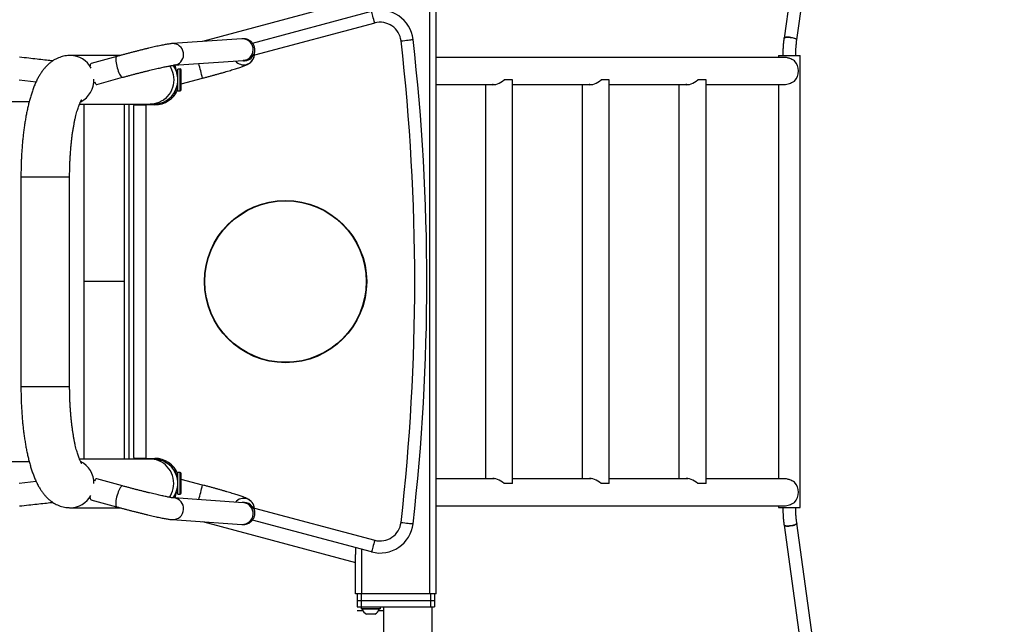
# Model space of a CAD drawing. Units: millimetres. Extents: x -59 to 8555, y -666 to 5706.
# Drawn here: x 4173 to 5393, y 1470 to 2220 of the extents above; entities that cross this region are included whole.
import ezdxf

# ---------------------------------------------------------------- set-up
doc = ezdxf.new("R2010")
doc.units = ezdxf.units.MM
doc.layers.add('NIJHA_toestel', color=7, linetype='Continuous')
doc.layers.add('NIJHA_valzone', color=2, linetype='Continuous')

msp = doc.modelspace()

# ---------------------------------------------------------------- linework, layer by layer
at = {"layer": 'NIJHA_toestel', "linetype": 'Continuous'}
for p, q in [((5169.8, 2555.9), (5120, 2196.6)), ((5135.8, 2194.4), (5185.7, 2553.7)), ((4681.1, 1508), (4681.1, 2282)), ((4689.1, 1508), (4689.1, 2282)), ((4589.1, 2243.2), (4399.6, 2192.4)), ((4461.8, 2190.4), (4609.2, 2229.9)), ((4613.1, 2215.4), (4464.1, 2175.5)), ((4448.5, 2195.8), (4362.4, 2189.9)), ((4297.7, 2175.1), (4236.1, 2175.1)), ((4293.6, 2174), (4261.8, 2165.2)), ((4464.1, 2175.9), (4464.6, 2180.9)), ((5120.1, 2172.8), (4689.1, 2172.8)), ((5113.1, 2175), (5113.1, 2172.8)), ((5113.1, 2175), (5140, 2175)), ((5140, 1615), (5140, 2175)), ((4364.2, 2163), (4450.3, 2168.9)), ((4372.2, 2158.4), (4369.2, 2158.4)), ((4369.2, 2131.5), (4369.2, 2158.4)), ((4372.2, 2131.5), (4372.2, 2158.4)), ((4450.3, 2168.9), (4450.3, 2168.9)), ((4268.9, 2139.3), (4300.7, 2148.1)), ((4300.6, 2148.1), (4300.7, 2148.1)), ((4369.2, 2156.1), (4367.1, 2156.1)), ((4373.4, 2132.8), (4373.4, 2157.2)), ((4373.4, 2140.1), (4399.7, 2147)), ((4172.6, 2145), (4193.8, 2142.7)), ((4268.8, 2139.3), (4268.9, 2139.3)), ((4689.1, 2139.1), (4761.4, 2139.1)), ((4750.1, 2139.1), (4750.1, 1650.8)), ((4783.8, 2145), (4773.5, 2145)), ((4783.8, 1645), (4783.8, 2145)), ((4783.8, 2139.1), (4881.2, 2139.1)), ((4869.9, 2139.1), (4869.9, 1650.8)), ((4903.6, 2145), (4893.4, 2145)), ((4903.6, 1645), (4903.6, 2145)), ((4903.6, 2139.1), (5001.1, 2139.1)), ((4989.8, 2139.1), (4989.8, 1650.8)), ((5023.5, 2145), (5013.2, 2145)), ((5023.5, 1645), (5023.5, 2145)), ((5023.5, 2139.1), (5120.1, 2139.1)), ((5113.1, 2139.1), (5113.1, 1650.8)), ((4364.3, 2125), (4361.6, 2125)), ((4367.1, 2133.9), (4369.2, 2133.9)), ((4369.2, 2131.5), (4372.2, 2131.5)), ((2901.9, 2118), (4185.1, 2118)), ((4247.4, 2114.8), (4335, 2114.8)), ((4252.9, 2114.8), (4252.9, 1895)), ((4302.9, 2114.8), (4302.9, 1895)), ((4308.9, 1675.1), (4308.9, 2114.8)), ((4314.6, 1677), (4314.6, 2113)), ((4314.9, 2114), (4329.6, 2114)), ((4329.6, 2114), (4329.6, 1676)), ((4340.6, 2114), (4329.6, 2114)), ((4335, 2114.8), (4339.1, 2114.8)), ((4174.9, 2025), (4174.9, 1765)), ((4174.9, 2025), (4235.2, 2025)), ((4235.2, 1765), (4235.2, 2025)), ((4252.9, 1895), (4252.9, 1675.1)), ((4302.9, 1895), (4302.9, 1675.1)), ((4174.9, 1765), (4235.2, 1765)), ((2901.9, 1672), (4185.1, 1672)), ((4335, 1675.1), (4247.4, 1675.1)), ((4329.6, 1676), (4314.9, 1676)), ((4329.6, 1676), (4340.6, 1676)), ((4339.1, 1675.1), (4335, 1675.1)), ((4364.3, 1665), (4361.6, 1665)), ((4193.8, 1647.3), (4172.6, 1645)), ((4300.6, 1641.9), (4268.8, 1650.7)), ((4369.2, 1656.1), (4367.1, 1656.1)), ((4372.2, 1658.4), (4369.2, 1658.4)), ((4369.2, 1652.4), (4369.2, 1658.4)), ((4369.2, 1631.5), (4369.2, 1652.4)), ((4372.2, 1652.4), (4372.2, 1658.4)), ((4372.2, 1631.5), (4372.2, 1652.4)), ((4373.4, 1651.7), (4373.4, 1657.2)), ((4373.4, 1632.8), (4373.4, 1651.7)), ((4399.7, 1643), (4373.4, 1649.9)), ((4761.4, 1650.8), (4689.1, 1650.8)), ((4881.2, 1650.8), (4783.8, 1650.8)), ((5001.1, 1650.8), (4903.6, 1650.8)), ((5120.1, 1650.8), (5023.5, 1650.8)), ((4783.8, 1645), (4773.5, 1645)), ((4903.6, 1645), (4893.4, 1645)), ((5023.5, 1645), (5013.2, 1645)), ((4261.6, 1624.8), (4293.4, 1616)), ((4450.3, 1621.1), (4364.1, 1627)), ((4367.1, 1633.9), (4369.2, 1633.9)), ((4369.2, 1631.5), (4372.2, 1631.5)), ((4236.1, 1614.8), (4297.6, 1614.8)), ((4450.3, 1621.1), (4450.3, 1621.1)), ((4464, 1614.5), (4613.1, 1574.6)), ((4464.5, 1609), (4464.1, 1614.1)), ((4689.1, 1617.1), (5120.1, 1617.1)), ((5113.1, 1617.1), (5113.1, 1615)), ((5113.1, 1615), (5140, 1615)), ((4362.3, 1600.1), (4448.4, 1594.2)), ((4399.6, 1597.6), (4589.1, 1546.8)), ((4609.2, 1560.1), (4461.7, 1599.6)), ((5120, 1593.4), (5169.8, 1234.1)), ((5185.7, 1236.3), (5135.8, 1595.6)), ((4589.1, 1565.4), (4589.1, 1556.8)), ((4597.1, 1508), (4597.1, 1563.3)), ((4589.1, 1508), (4589.1, 1556.8)), ((4597.1, 1508), (4589.1, 1508)), ((4591.1, 1508), (4591.1, 1500)), ((4591.1, 1500), (4591.1, 1492)), ((4591.1, 1500), (4596.1, 1500)), ((4596.1, 1508), (4596.1, 1500)), ((4596.1, 1500), (4596.1, 1492)), ((4596.1, 1500), (4682.1, 1500)), ((4681.1, 1508), (4597.1, 1508)), ((4689.1, 1508), (4681.1, 1508)), ((4682.1, 1508), (4682.1, 1500)), ((4682.1, 1500), (4682.1, 1492)), ((4682.1, 1500), (4687.1, 1500)), ((4687.1, 1508), (4687.1, 1500)), ((4687.1, 1500), (4687.1, 1492)), ((4591.1, 1492), (4596.1, 1492)), ((4596.1, 1492), (4596.1, 1489.5)), ((4596.1, 1492), (4682.1, 1492)), ((4620.1, 1489.5), (4596.1, 1489.5)), ((4597.6, 1489.5), (4597.6, 1489.1)), ((4604.1, 1489.1), (4597.6, 1489.1)), ((4618.6, 1489.1), (4604.1, 1489.1)), ((4618.6, 1489.1), (4618.6, 1489.5)), ((4620.1, 1489.5), (4620.1, 1492)), ((4623.9, 1492), (4623.9, 1409.5)), ((4682.1, 1492), (4687.1, 1492)), ((4684.2, 1409.5), (4684.2, 1492)), ((4606.1, 1482.9), (4602.8, 1482.9)), ((4613.3, 1482.9), (4606.1, 1482.9))]:
    msp.add_line(p, q, dxfattribs=at)
at = {"layer": 'NIJHA_toestel'}
for p, q in [((4591.4, 1487.4), (4598.3, 1487.4)), ((4617.9, 1487.4), (4623.9, 1487.4))]:
    msp.add_line(p, q, dxfattribs=at)
at = {"layer": 'NIJHA_toestel', "linetype": 'Continuous', "flags": 128}
for points in [[(4613.1, 2215.4), (4612.5, 2217.7), (4611.9, 2219.9), (4611.3, 2222), (4610.8, 2224), (4610.3, 2225.7), (4609.9, 2227.2), (4609.6, 2228.4), (4609.4, 2229.2), (4609.2, 2229.8), (4609.2, 2229.9)], [(5120, 2196.6), (5120.2, 2197), (5120.8, 2197.3), (5121.7, 2197.6), (5123, 2197.8), (5124.4, 2197.8)], [(5135.8, 2194.4), (5135.8, 2194.4), (5135.7, 2194.8), (5135.2, 2195.3), (5134.4, 2195.8), (5133.2, 2196.3), (5131.8, 2196.8), (5130.3, 2197.2), (5128.6, 2197.5), (5126.9, 2197.7), (5125.2, 2197.8), (5123.7, 2197.8), (5122.3, 2197.7), (5121.2, 2197.5), (5120.5, 2197.2), (5120, 2196.8), (5120, 2196.6)], [(5124.4, 2197.8), (5126, 2197.8), (5127.7, 2197.6), (5129.4, 2197.3), (5131.1, 2197), (5132.6, 2196.6), (5133.8, 2196.1), (5134.8, 2195.6), (5135.5, 2195.1), (5135.8, 2194.6), (5135.8, 2194.4)], [(4645.6, 2193.3), (4648, 2193.5), (4650.2, 2193.8), (4652.4, 2194.1), (4654.4, 2194.3), (4656.2, 2194.5), (4657.7, 2194.7), (4658.9, 2194.8), (4659.8, 2194.9), (4660.3, 2195), (4660.5, 2195)], [(4293.6, 2174), (4293.2, 2173.8), (4292.8, 2173.3), (4292.6, 2172.4), (4292.4, 2171.2), (4292.4, 2169.7), (4292.5, 2168), (4292.8, 2166.1), (4293.1, 2164), (4293.6, 2161.9), (4294.1, 2159.8), (4294.8, 2157.6), (4295.5, 2155.6), (4296.3, 2153.8), (4297, 2152.1), (4297.8, 2150.7), (4298.6, 2149.5), (4299.3, 2148.7), (4300, 2148.2), (4300.6, 2148.1)], [(4261.8, 2165.2), (4261.4, 2165), (4261, 2164.5), (4260.8, 2163.6), (4260.6, 2162.5)], [(4358.9, 2162.3), (4360, 2160.5), (4361.4, 2157.7), (4362.6, 2154.6), (4363.4, 2151.5), (4363.9, 2148.3), (4364.1, 2145), (4363.9, 2141.7), (4363.4, 2138.5), (4362.6, 2135.4), (4361.4, 2132.3), (4360, 2129.5), (4358.2, 2126.8), (4356.1, 2124.3), (4353.9, 2122), (4351.3, 2120), (4348.6, 2118.4), (4345.8, 2117), (4342.8, 2115.9), (4339.7, 2115.2), (4336.6, 2114.9), (4335, 2114.8)], [(4366.7, 2163.5), (4364.6, 2163.1), (4364.2, 2163)], [(4452.8, 2169.4), (4450.7, 2169), (4450.3, 2168.9)], [(4265.9, 2142), (4266, 2141.9), (4266.8, 2140.7), (4267.5, 2139.9), (4268.2, 2139.4), (4268.8, 2139.3)], [(4364.9, 2128.7), (4365.5, 2126.7), (4365.5, 2126.6)], [(4358.8, 1627.7), (4360, 1629.5), (4361.4, 1632.3), (4362.6, 1635.4), (4363.4, 1638.5), (4363.9, 1641.7), (4364.1, 1645), (4363.9, 1648.3), (4363.4, 1651.5), (4362.6, 1654.6), (4361.4, 1657.7), (4360, 1660.5), (4358.2, 1663.2), (4356.1, 1665.7), (4353.9, 1668), (4351.3, 1670), (4348.6, 1671.6), (4345.8, 1673), (4342.8, 1674.1), (4339.7, 1674.8), (4336.6, 1675.1), (4335, 1675.1)], [(4365.5, 1663.4), (4365.5, 1663.3), (4364.9, 1661.3)], [(4268.8, 1650.7), (4268.6, 1650.7), (4268.1, 1650.6), (4267.4, 1650.1), (4266.7, 1649.3), (4265.9, 1648.1), (4265.8, 1648)], [(4300.6, 1641.9), (4300.4, 1641.9), (4299.9, 1641.8), (4299.2, 1641.3), (4298.5, 1640.5), (4297.7, 1639.3), (4296.9, 1637.9), (4296.1, 1636.2), (4295.4, 1634.4), (4294.7, 1632.4), (4294, 1630.2), (4293.4, 1628.1), (4293, 1626), (4292.6, 1623.9), (4292.4, 1622), (4292.3, 1620.3), (4292.3, 1618.8), (4292.4, 1617.6), (4292.7, 1616.7), (4293.1, 1616.2), (4293.4, 1616)], [(4260.5, 1627.5), (4260.6, 1626.4), (4260.9, 1625.5), (4261.3, 1625), (4261.6, 1624.8)], [(4645.6, 1596.7), (4648, 1596.5), (4650.2, 1596.2), (4652.4, 1595.9), (4654.4, 1595.7), (4656.2, 1595.5), (4657.7, 1595.3), (4658.9, 1595.2), (4659.8, 1595.1), (4660.3, 1595), (4660.5, 1595)], [(5135.8, 1595.6), (5135.8, 1595.6), (5135.7, 1595.2), (5135.2, 1594.7), (5134.4, 1594.2), (5133.2, 1593.7), (5131.8, 1593.2), (5130.3, 1592.8), (5128.6, 1592.5), (5126.9, 1592.3), (5125.2, 1592.2), (5123.7, 1592.2), (5122.3, 1592.3), (5121.2, 1592.5), (5120.5, 1592.8), (5120, 1593.2), (5120, 1593.4)], [(5120, 1593.4), (5120.2, 1593), (5120.8, 1592.7), (5121.7, 1592.4), (5123, 1592.2), (5124.4, 1592.2)], [(5124.4, 1592.2), (5126, 1592.2), (5127.7, 1592.4), (5129.4, 1592.7), (5131.1, 1593), (5132.6, 1593.4), (5133.8, 1593.9), (5134.8, 1594.4), (5135.5, 1594.9), (5135.8, 1595.4), (5135.8, 1595.6)], [(4613.1, 1574.6), (4612.5, 1572.3), (4611.9, 1570.1), (4611.3, 1568), (4610.8, 1566), (4610.3, 1564.3), (4609.9, 1562.8), (4609.6, 1561.6), (4609.4, 1560.8), (4609.2, 1560.2), (4609.2, 1560.1)]]:
    msp.add_lwpolyline(points, dxfattribs=at)
at = {"layer": 'NIJHA_toestel', "linetype": 'Continuous'}
for radius in [100.5, 100]:
    msp.add_circle((4502.6, 1895), radius, dxfattribs=at)
for centre, radius, start, end in [((4619.8, 2190.3), 41, 6.5097, 105), ((4619.8, 2190.3), 26, 6.5097, 105), ((4449, 2182.3), 13.5, 286.2904, 92.3816), ((4362.9, 2176.4), 13.5, 286.2902, 92.3952), ((2031.6, 1895), 2631, 353.4903, 6.5097), ((2031.6, 1895), 2646, 353.4903, 6.5097), ((4235.9, 2146.1), 29.1, 27.0615, 89.5443), ((4450.7, 2177.1), 13.4, 284.6797, 354.8454), ((4451.2, 2182.1), 13.4, 284.6796, 355.0242), ((4339.1, 2145), 30.2, 270, 36.7023), ((4339.7, 2145.2), 30.2, 27.8869, 36.4685), ((4366.3, 2168.8), 6, 254.3033, 261.8503), ((4771.4, 2260.8), 417.6, 193.5268, 194.5091), ((4200.4, 2112.6), 172.7, 14.595, 17.0061), ((4550.9, 2204.3), 189.9, 192.5114, 194.68), ((3956.5, 2046.8), 425.4, 14.8933, 15.8711), ((4372.2, 2157.2), 1.26, 0, 90), ((4112.9, 2084.9), 293.4, 12.2256, 15.8811), ((4450.7, 2177.1), 13.5, 220.8986, 284.7129), ((4451.2, 2182.1), 13.5, 260.7837, 284.7055), ((5119.7, 2156), 18.2, 316.2094, 43.7906), ((4235, 2144.8), 30.3, 297.2261, 1.9694), ((4340.6, 2145), 31, 270, 337.5471), ((4339.7, 2145.2), 30.1, 326.9379, 338.0068), ((4372.2, 2132.8), 1.26, 270, 0), ((4235, 1645.2), 30.3, 359.5333, 62.7931), ((4339.1, 1645), 30.1, 323.2617, 90), ((4340.6, 1645), 31, 22.4529, 90), ((4339.7, 1644.8), 30.2, 21.9932, 33.0621), ((4372.2, 1657.2), 1.26, 0, 90), ((5119.7, 1634), 18.2, 316.2094, 43.7906), ((4125.3, 1702.1), 280.7, 344.0258, 347.8486), ((4235.9, 1643.9), 29, 270.4434, 331.3915), ((4362.9, 1613.6), 13.5, 267.4751, 84.5795), ((4339.7, 1644.8), 30.1, 323.6338, 332.1361), ((4366.3, 1621.2), 6, 98.1283, 105.9367), ((4761.5, 1531.6), 407.5, 165.4663, 166.4776), ((4180.7, 1682.9), 193.2, 343.1316, 345.2895), ((4498.3, 1598.4), 135.9, 164.8751, 167.9105), ((3933.2, 1749.5), 449.5, 344.1631, 345.0894), ((4372.2, 1632.8), 1.26, 270, 0), ((4450.7, 1612.9), 13.5, 4.9225, 139.1535), ((4449, 1607.7), 13.5, 267.4897, 84.6695), ((4451.1, 1607.9), 13.4, 4.3144, 99.2653), ((4619.8, 1599.7), 41, 255, 353.4903), ((4619.8, 1599.7), 26, 255, 353.4903), ((4608.1, 1492.7), 11.1, 198.616, 241.7162), ((4608.1, 1492.7), 11.1, 298.2838, 341.384)]:
    msp.add_arc(centre, radius, start, end, dxfattribs=at)
for centre, major_axis, start_param, end_param in [((4766.9, 2155.8), (14.4, 14.4), 3.55784, 4.562561), ((4886.8, 2155.8), (14.4, 14.4), 3.55784, 4.562561), ((5006.6, 2155.8), (14.4, 14.4), 3.55784, 4.562561), ((4766.9, 1634.1), (14.4, -14.4), 1.720624, 2.725345), ((4886.8, 1634.1), (14.4, -14.4), 1.720624, 2.725345), ((5006.6, 1634.1), (14.4, -14.4), 1.720624, 2.725345)]:
    msp.add_ellipse(centre, major_axis=major_axis, ratio=0.612801, start_param=start_param, end_param=end_param, dxfattribs=at)
for points, knots in [([(4464.6, 2180.9), (4464.6, 2181.6), (4464.6, 2182.9), (4464.4, 2184.9), (4463.8, 2186.8), (4463, 2188.7), (4461.9, 2190.3), (4460.7, 2191.7), (4459.4, 2192.9), (4458, 2193.8), (4456.6, 2194.6), (4455.3, 2195.1), (4454, 2195.4), (4452.8, 2195.7), (4451.8, 2195.8), (4450.8, 2195.8), (4449.6, 2195.8), (4448.9, 2195.8), (4448.5, 2195.8)], [0, 0, 0, 0, 0.0649836, 0.1295468, 0.1988563, 0.2652558, 0.3290164, 0.3904555, 0.4497307, 0.5068761, 0.5617976, 0.614441, 0.6652948, 0.7159934, 0.7688417, 0.8271123, 0.8959558, 1, 1, 1, 1]), ([(5120, 2196.6), (5119.9, 2195.7), (5119.5, 2193.3), (5119.1, 2189.2), (5118.7, 2184.4), (5118.5, 2179.6), (5118.5, 2176.5), (5118.5, 2175)], [0, 0, 0, 0, 0.11922, 0.344841, 0.570229, 0.7954319, 1, 1, 1, 1]), ([(4362.4, 2189.9), (4362.1, 2189.9), (4361, 2189.8), (4359.4, 2189.6), (4357.2, 2189.2), (4354.8, 2188.8), (4352.3, 2188.4), (4349.5, 2187.8), (4346.6, 2187.2), (4343.4, 2186.5), (4340.1, 2185.8), (4336.7, 2185), (4333, 2184.2), (4329.3, 2183.3), (4325.4, 2182.3), (4321.5, 2181.3), (4317.4, 2180.3), (4313.4, 2179.3), (4309.3, 2178.2), (4305.1, 2177.1), (4301, 2176), (4297.2, 2175), (4294.7, 2174.3), (4293.6, 2174)], [0, 0, 0, 0, 0.0260729, 0.0859713, 0.1379616, 0.1871391, 0.2390403, 0.2892168, 0.3384486, 0.3871227, 0.4354385, 0.4835128, 0.5314188, 0.5792032, 0.6268992, 0.6745312, 0.7221165, 0.7696704, 0.8172036, 0.8647268, 0.9122489, 0.9597768, 1, 1, 1, 1]), ([(5134.5, 2175), (5134.5, 2175.8), (5134.5, 2178.1), (5134.6, 2181.8), (5134.9, 2186.3), (5135.3, 2190.4), (5135.7, 2193.1), (5135.8, 2194.4)], [0, 0, 0, 0, 0.119172, 0.346886, 0.574529, 0.80197, 1, 1, 1, 1]), ([(4214.3, 2168.5), (4213.8, 2168.5), (4210.5, 2168.9), (4204, 2169.6), (4194.5, 2170.6), (4184.2, 2171.8), (4177, 2172.6), (4173.3, 2173)], [0, 0, 0, 0, 0.034596, 0.24305, 0.473541, 0.725922, 1, 1, 1, 1]), ([(4236.1, 2175.1), (4235, 2175.1), (4232.8, 2175.1), (4229.4, 2174.6), (4226.1, 2173.9), (4222.9, 2172.8), (4219.7, 2171.6), (4216.8, 2170), (4213.9, 2168.3), (4211.2, 2166.3), (4208.6, 2164.1), (4206.1, 2161.6), (4203.7, 2158.9), (4201.3, 2155.9), (4199, 2152.5), (4196.7, 2148.7), (4194.5, 2144.5), (4192.4, 2139.9), (4190.4, 2135), (4188.6, 2129.9), (4187, 2124.7), (4185.5, 2119.3), (4184.1, 2113.9), (4182.8, 2108.4), (4181.6, 2102.7), (4180.6, 2096.9), (4179.6, 2091), (4178.8, 2085.1), (4178, 2079), (4177.3, 2072.8), (4176.7, 2066.5), (4176.2, 2060.2), (4175.7, 2053.8), (4175.4, 2047.3), (4175.1, 2040.8), (4175, 2034.3), (4174.9, 2029), (4174.9, 2025.9), (4174.9, 2025)], [0, 0, 0, 0, 0.019196, 0.039319, 0.059378, 0.079473, 0.09971, 0.12021, 0.141119, 0.162611, 0.1849, 0.208249, 0.232971, 0.259432, 0.288012, 0.318993, 0.352318, 0.387323, 0.422824, 0.457776, 0.49193, 0.525314, 0.558035, 0.590214, 0.621952, 0.653332, 0.684419, 0.715269, 0.745923, 0.776417, 0.806779, 0.837036, 0.867206, 0.897309, 0.92736, 0.957374, 0.987365, 1, 1, 1, 1]), ([(4399.7, 2147), (4400.4, 2147.2), (4402.5, 2147.7), (4406, 2148.7), (4410.1, 2149.8), (4414.1, 2150.9), (4418, 2152), (4421.9, 2153.1), (4425.6, 2154.1), (4429.2, 2155.2), (4432.6, 2156.2), (4435.9, 2157.2), (4439, 2158.2), (4441.9, 2159.1), (4444.6, 2160), (4447.1, 2160.8), (4449.3, 2161.6), (4451.4, 2162.4), (4453.4, 2163.2), (4455.1, 2163.9), (4456.4, 2164.6), (4457.4, 2165.2), (4458.3, 2165.8), (4459.3, 2166.6), (4460.3, 2167.5), (4461.3, 2168.6), (4462.2, 2170), (4463, 2171.6), (4463.7, 2173.3), (4464, 2174.8), (4464.1, 2175.6), (4464.1, 2175.9)], [0, 0, 0, 0, 0.022837, 0.066258, 0.10969, 0.153135, 0.196601, 0.240101, 0.283645, 0.327252, 0.370941, 0.414743, 0.4587, 0.502871, 0.547354, 0.592306, 0.638007, 0.685012, 0.734624, 0.79103, 0.822818, 0.843934, 0.86287, 0.880439, 0.897761, 0.915395, 0.933897, 0.953182, 0.972975, 0.992968, 1, 1, 1, 1]), ([(5132.8, 2168.6), (5132.1, 2169), (5130.7, 2169.8), (5128.5, 2170.8), (5126.3, 2171.7), (5124.2, 2172.3), (5122.2, 2172.7), (5120.7, 2172.9), (5120.1, 2172.8), (5120.1, 2172.8)], [0, 0, 0, 0, 0.186538, 0.377974, 0.529634, 0.685288, 0.837184, 0.995154, 1, 1, 1, 1]), ([(4300.7, 2148.1), (4301.4, 2148.3), (4303.4, 2148.8), (4306.7, 2149.7), (4310.7, 2150.8), (4314.8, 2151.9), (4318.8, 2152.9), (4322.8, 2153.9), (4326.7, 2154.9), (4330.6, 2155.9), (4334.4, 2156.8), (4338, 2157.7), (4341.5, 2158.5), (4344.9, 2159.3), (4348, 2160), (4351, 2160.6), (4353.7, 2161.2), (4356.2, 2161.7), (4358.3, 2162.1), (4360.2, 2162.5), (4361.8, 2162.7), (4362.9, 2162.9), (4363.7, 2163), (4364.1, 2163), (4364.2, 2163), (4364.2, 2163)], [0, 0, 0, 0, 0.025262, 0.073267, 0.121298, 0.169345, 0.217396, 0.265442, 0.31347, 0.361471, 0.409431, 0.457336, 0.505169, 0.552901, 0.600503, 0.647928, 0.69511, 0.741958, 0.788324, 0.833991, 0.878612, 0.917228, 0.952857, 0.983759, 1, 1, 1, 1]), ([(4760.5, 2139), (4760, 2139), (4759.4, 2139), (4758.9, 2139.1), (4758.8, 2139.1)], [0, 0, 0, 0, 0.821613, 1, 1, 1, 1]), ([(4880.4, 2139), (4879.9, 2139), (4879.2, 2139), (4878.8, 2139.1), (4878.7, 2139.1)], [0, 0, 0, 0, 0.821615, 1, 1, 1, 1]), ([(5000.2, 2139), (4999.7, 2139), (4999.1, 2139), (4998.6, 2139.1), (4998.5, 2139.1)], [0, 0, 0, 0, 0.821621, 1, 1, 1, 1]), ([(5120.1, 2139.2), (5121.2, 2139.2), (5123.4, 2139.4), (5126.6, 2140.4), (5129.3, 2141.5), (5131.2, 2142.5), (5132.4, 2143.2), (5132.8, 2143.4)], [0, 0, 0, 0, 0.257811, 0.515772, 0.695048, 0.879493, 1, 1, 1, 1]), ([(4235.2, 2025), (4235.2, 2026), (4235.2, 2028.9), (4235.3, 2033.8), (4235.4, 2039.5), (4235.7, 2045.2), (4236, 2050.8), (4236.4, 2056.3), (4236.8, 2061.8), (4237.3, 2067.1), (4237.9, 2072.2), (4238.5, 2077.2), (4239.2, 2082), (4240, 2086.5), (4240.8, 2090.9), (4241.6, 2095), (4242.5, 2098.9), (4243.4, 2102.5), (4244.3, 2105.7), (4245.2, 2108.7), (4246, 2111.4), (4246.9, 2113.7), (4247.7, 2115.7), (4248.4, 2117.3), (4249, 2118.5), (4249.5, 2119.5), (4249.9, 2120.1), (4250.1, 2120.3), (4250.1, 2120.3), (4250.1, 2120.3)], [0, 0, 0, 0, 0.022013, 0.063934, 0.10584, 0.147707, 0.189515, 0.231242, 0.272865, 0.314361, 0.355702, 0.396856, 0.43779, 0.478463, 0.518832, 0.558847, 0.598447, 0.637572, 0.676145, 0.714087, 0.751311, 0.787724, 0.823238, 0.857765, 0.89124, 0.923621, 0.954907, 0.985148, 1, 1, 1, 1]), ([(4314.9, 2114), (4314.8, 2114), (4314.6, 2113.9), (4314.6, 2113.3), (4314.6, 2113)], [0, 0, 0, 0, 0.502089, 1, 1, 1, 1]), ([(4302.9, 1895), (4300, 1895), (4294.2, 1895), (4285.5, 1895), (4277, 1895), (4268.7, 1895), (4260.6, 1895), (4255.5, 1895), (4252.9, 1895)], [0, 0, 0, 0, 0.16719, 0.333749, 0.500001, 0.666251, 0.83281, 1, 1, 1, 1]), ([(4174.9, 1765), (4174.9, 1763.8), (4174.9, 1760.5), (4175, 1755), (4175.2, 1748.5), (4175.4, 1742), (4175.8, 1735.6), (4176.2, 1729.2), (4176.7, 1722.9), (4177.3, 1716.7), (4178, 1710.5), (4178.8, 1704.5), (4179.7, 1698.5), (4180.6, 1692.7), (4181.7, 1687), (4182.8, 1681.5), (4184.1, 1676), (4185.4, 1670.7), (4186.9, 1665.5), (4188.5, 1660.5), (4190.3, 1655.5), (4192.2, 1650.6), (4194.4, 1645.9), (4196.7, 1641.5), (4199, 1637.5), (4201.4, 1634), (4203.9, 1630.9), (4206.3, 1628.1), (4208.9, 1625.7), (4211.6, 1623.4), (4214.3, 1621.5), (4217.2, 1619.8), (4220.2, 1618.2), (4223.5, 1616.9), (4227, 1615.9), (4230.5, 1615.2), (4233.5, 1614.9), (4235.4, 1614.9), (4236.1, 1614.8)], [0, 0, 0, 0, 0.015807, 0.045786, 0.075776, 0.105788, 0.135835, 0.165931, 0.196091, 0.226332, 0.256673, 0.287138, 0.317751, 0.348546, 0.379558, 0.410836, 0.442437, 0.474432, 0.506912, 0.539989, 0.57379, 0.608455, 0.644064, 0.680479, 0.712343, 0.741843, 0.769025, 0.794243, 0.817889, 0.840311, 0.861793, 0.88256, 0.902791, 0.924777, 0.946224, 0.967206, 0.987831, 1, 1, 1, 1]), ([(4250.1, 1669.7), (4250.1, 1669.7), (4250.1, 1669.7), (4249.9, 1669.9), (4249.6, 1670.4), (4249.2, 1671.2), (4248.6, 1672.3), (4248, 1673.7), (4247.2, 1675.4), (4246.5, 1677.4), (4245.6, 1679.8), (4244.8, 1682.5), (4243.9, 1685.5), (4243, 1688.8), (4242.2, 1692.4), (4241.3, 1696.3), (4240.5, 1700.4), (4239.8, 1704.8), (4239, 1709.4), (4238.4, 1714.2), (4237.7, 1719.2), (4237.2, 1724.3), (4236.7, 1729.6), (4236.3, 1735), (4235.9, 1740.6), (4235.6, 1746.2), (4235.4, 1751.9), (4235.3, 1757.6), (4235.2, 1762), (4235.2, 1764.5), (4235.2, 1765)], [0, 0, 0, 0, 0.013469, 0.041346, 0.070132, 0.099951, 0.130875, 0.162931, 0.196108, 0.230358, 0.265617, 0.3018, 0.33882, 0.376584, 0.415006, 0.454005, 0.493503, 0.533434, 0.573738, 0.614359, 0.655252, 0.696376, 0.737692, 0.779171, 0.820782, 0.862499, 0.904299, 0.946161, 0.988062, 1, 1, 1, 1]), ([(4314.6, 1677), (4314.6, 1676.7), (4314.6, 1676.1), (4314.8, 1676), (4314.9, 1676)], [0, 0, 0, 0, 0.50204, 1, 1, 1, 1]), ([(4758.7, 1650.8), (4758.7, 1650.9), (4759.3, 1651), (4759.9, 1651), (4760.5, 1651)], [0, 0, 0, 0, 0.121523, 1, 1, 1, 1]), ([(4878.5, 1650.8), (4878.6, 1650.9), (4879.1, 1651), (4879.8, 1651), (4880.3, 1651)], [0, 0, 0, 0, 0.121527, 1, 1, 1, 1]), ([(4998.4, 1650.8), (4998.4, 1650.9), (4999, 1651), (4999.6, 1651), (5000.2, 1651)], [0, 0, 0, 0, 0.121535, 1, 1, 1, 1]), ([(5132.8, 1646.6), (5132.1, 1647), (5130.7, 1647.8), (5128.5, 1648.8), (5126.3, 1649.7), (5124.2, 1650.3), (5122.2, 1650.7), (5120.7, 1650.9), (5120.1, 1650.8), (5120.1, 1650.8)], [0, 0, 0, 0, 0.1865387, 0.3779737, 0.5296338, 0.6852878, 0.837184, 0.9951536, 1, 1, 1, 1]), ([(4364.1, 1627), (4364, 1627), (4363.9, 1627), (4363.4, 1627), (4362.5, 1627.1), (4361.4, 1627.3), (4359.8, 1627.6), (4358, 1627.9), (4355.9, 1628.3), (4353.4, 1628.8), (4350.7, 1629.4), (4347.8, 1630), (4344.7, 1630.7), (4341.4, 1631.5), (4337.9, 1632.3), (4334.2, 1633.2), (4330.4, 1634.1), (4326.6, 1635.1), (4322.6, 1636.1), (4318.6, 1637.1), (4314.6, 1638.1), (4310.6, 1639.2), (4306.6, 1640.3), (4303.3, 1641.2), (4301.3, 1641.7), (4300.6, 1641.9)], [0, 0, 0, 0, 0.024783, 0.056403, 0.091833, 0.130774, 0.172431, 0.216051, 0.261032, 0.306937, 0.353474, 0.400451, 0.447735, 0.495242, 0.542908, 0.590695, 0.638568, 0.686507, 0.734492, 0.782511, 0.83055, 0.8786, 0.926651, 0.974688, 1, 1, 1, 1]), ([(4464.1, 1614.1), (4464, 1614.7), (4463.8, 1616), (4463.3, 1617.7), (4462.6, 1619.3), (4461.8, 1620.7), (4460.9, 1621.8), (4459.9, 1622.8), (4459, 1623.6), (4458.2, 1624.3), (4457.3, 1624.9), (4456.4, 1625.4), (4455.4, 1625.9), (4453.9, 1626.6), (4452.2, 1627.3), (4450, 1628.2), (4447.8, 1629), (4445.3, 1629.8), (4442.6, 1630.7), (4439.7, 1631.6), (4436.6, 1632.6), (4433.4, 1633.6), (4430, 1634.6), (4426.4, 1635.6), (4422.7, 1636.7), (4418.8, 1637.8), (4414.9, 1638.9), (4410.9, 1640), (4406.8, 1641.1), (4403.1, 1642.1), (4400.7, 1642.7), (4399.7, 1643)], [0, 0, 0, 0, 0.0207101, 0.0395464, 0.0577672, 0.0752936, 0.0920983, 0.1082691, 0.1242172, 0.1406578, 0.1584709, 0.1791316, 0.2049226, 0.2405037, 0.3010863, 0.348244, 0.3930027, 0.4402322, 0.4859736, 0.530891, 0.5753175, 0.6194281, 0.663324, 0.7070702, 0.750708, 0.7942673, 0.8377692, 0.8812305, 0.9246633, 0.9680782, 1, 1, 1, 1]), ([(4173.3, 1617), (4177, 1617.4), (4184.2, 1618.2), (4194.5, 1619.4), (4204, 1620.4), (4210.5, 1621.1), (4213.8, 1621.5), (4214.3, 1621.5)], [0, 0, 0, 0, 0.27418, 0.526654, 0.757233, 0.965765, 1, 1, 1, 1]), ([(4293.4, 1616), (4294.1, 1615.8), (4296.2, 1615.2), (4299.6, 1614.3), (4303.7, 1613.2), (4307.8, 1612.1), (4311.9, 1611), (4316, 1610), (4320.1, 1609), (4324, 1608), (4327.9, 1607), (4331.7, 1606.1), (4335.3, 1605.3), (4338.9, 1604.5), (4342.2, 1603.7), (4345.4, 1603), (4348.3, 1602.4), (4351.1, 1601.8), (4353.7, 1601.4), (4356.1, 1600.9), (4358.3, 1600.6), (4360.3, 1600.3), (4361.6, 1600.2), (4362.3, 1600.1)], [0, 0, 0, 0, 0.0249976, 0.0725445, 0.1200797, 0.1676035, 0.215125, 0.2626514, 0.3101912, 0.3577545, 0.4053537, 0.4530017, 0.500717, 0.5485222, 0.5964499, 0.6445455, 0.6928734, 0.7415415, 0.7907145, 0.8406991, 0.8920888, 0.9462738, 1, 1, 1, 1]), ([(5118.5, 1615), (5118.5, 1614.1), (5118.5, 1611.6), (5118.7, 1607.5), (5119, 1602.6), (5119.4, 1597.9), (5119.8, 1594.9), (5120, 1593.4)], [0, 0, 0, 0, 0.119025, 0.344095, 0.569266, 0.79459, 1, 1, 1, 1]), ([(5120.1, 1617.2), (5121.2, 1617.2), (5123.4, 1617.4), (5126.6, 1618.4), (5129.3, 1619.5), (5131.2, 1620.5), (5132.4, 1621.2), (5132.8, 1621.4)], [0, 0, 0, 0, 0.257811, 0.515772, 0.695048, 0.879493, 1, 1, 1, 1]), ([(5135.8, 1595.6), (5135.7, 1596.4), (5135.4, 1598.5), (5135, 1602.2), (5134.7, 1606.6), (5134.5, 1610.9), (5134.5, 1613.7), (5134.5, 1615)], [0, 0, 0, 0, 0.118979, 0.34599, 0.573293, 0.800845, 1, 1, 1, 1]), ([(4448.4, 1594.2), (4448.7, 1594.2), (4449.4, 1594.2), (4450.4, 1594.1), (4451.5, 1594.2), (4452.6, 1594.3), (4453.9, 1594.5), (4455.2, 1594.9), (4456.7, 1595.5), (4458.2, 1596.3), (4459.6, 1597.4), (4461, 1598.6), (4462.2, 1600.2), (4463.2, 1601.8), (4464, 1603.7), (4464.4, 1605.7), (4464.6, 1607.5), (4464.5, 1608.6), (4464.5, 1609)], [0, 0, 0, 0, 0.076851, 0.152927, 0.217767, 0.275834, 0.331008, 0.386026, 0.44291, 0.50261, 0.564481, 0.627694, 0.691695, 0.756145, 0.820837, 0.890259, 0.956769, 1, 1, 1, 1])]:
    msp.add_open_spline(points, degree=3, knots=knots, dxfattribs=at)
at = {"layer": 'NIJHA_valzone'}
msp.add_lwpolyline([(4591.1, 3790, 0.099724), (4010.3, 3673), (3200, 3673, 0.213422), (2082, 3173), (1000, 3173, 0.414214), (0, 2173), (0, 1895), (0, 1617, 0.414214), (1000, 617), (2082, 617, 0.213422), (3200, 117), (4010.3, 117, 0.099724), (4591.1, 0), (4882.6, 0, 0.414214), (6382.6, 1500), (6382.6, 2290, 0.414214), (4882.6, 3790)], format="xyb", close=True, dxfattribs=at)

doc.saveas('drawing.dxf')
